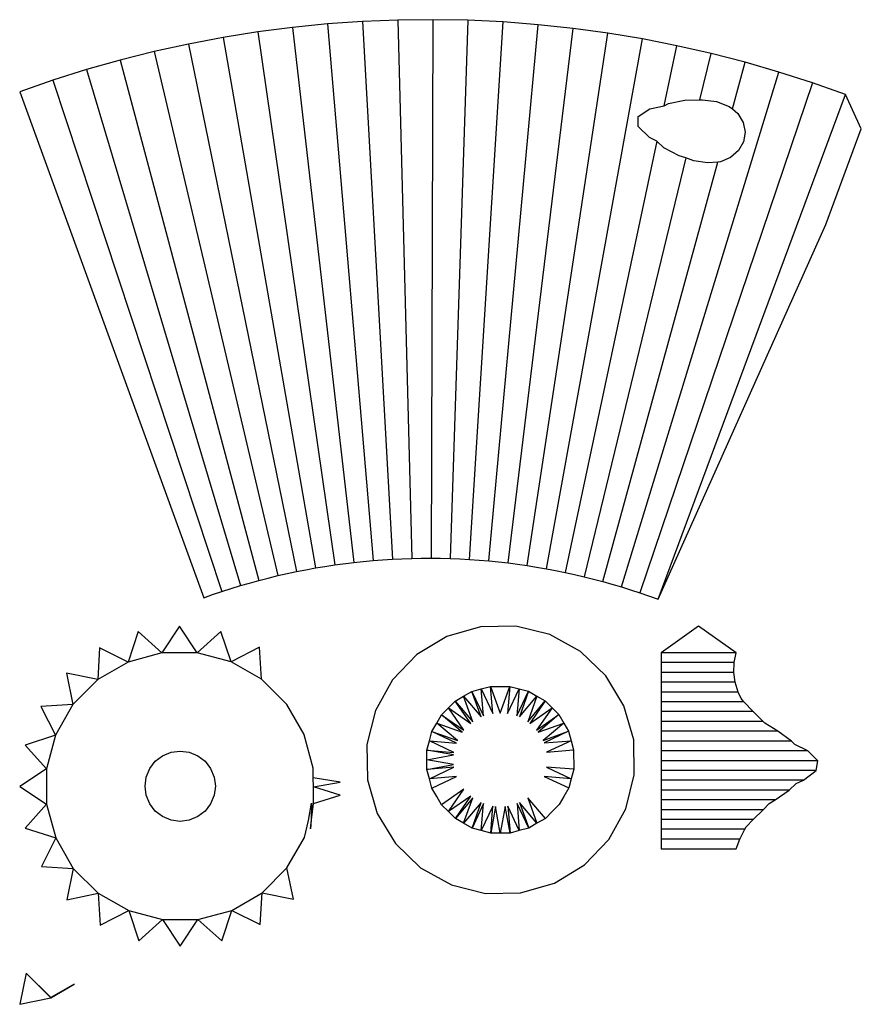
# Model space of a CAD drawing. Extents: x 0 to 174, y 0 to 204.
import ezdxf

# ---------------------------------------------------------------- set-up
doc = ezdxf.new("R2010")
doc.units = 0

msp = doc.modelspace()

# ---------------------------------------------------------------- linework, layer by layer
at = {"layer": 'CutLine', "color": 8, "linetype": 'CONTINUOUS'}
for p, q in [((85.64422, 204.169016), (78.362738, 204.087318)), ((92.924966, 204.037073), (85.64422, 204.169016)), ((56.576517, 202.561997), (49.354688, 201.628274)), ((63.822629, 203.283462), (56.576517, 202.561997)), ((71.086788, 203.792048), (63.822629, 203.283462)), ((78.362738, 204.087318), (71.086788, 203.792048)), ((100.198705, 203.691603), (92.924966, 204.037073)), ((107.459181, 203.132902), (100.198705, 203.691603)), ((114.700143, 202.361452), (107.459181, 203.132902)), ((121.915356, 201.377917), (114.700143, 202.361452)), ((42.163358, 200.483097), (35.008717, 199.127451)), ((49.354688, 201.628274), (42.163358, 200.483097)), ((129.098612, 200.183143), (121.915356, 201.377917)), ((136.243728, 198.778158), (129.098612, 200.183143)), ((35.008717, 199.127451), (27.896926, 197.562504)), ((143.304927, 197.17318), (136.243728, 198.778158)), ((27.896926, 197.562504), (20.834102, 195.789601)), ((143.344551, 197.164173), (143.304927, 197.17318)), ((150.394973, 195.342576), (143.344551, 197.164173)), ((20.834102, 195.789601), (13.826328, 193.810271)), ((157.388923, 193.314935), (150.394973, 195.342576)), ((13.826328, 193.810271), (6.879635, 191.626215)), ((164.320379, 191.082996), (157.388923, 193.314935)), ((6.879635, 191.626215), (0, 189.239315)), ((171.183378, 188.64868), (164.320379, 191.082996)), ((0, 189.239315), (38.140995, 84.30435)), ((174.452787, 181.517474), (171.183378, 188.64868)), ((130.610547, 185.691243), (133.604289, 186.323158)), ((133.604289, 186.323158), (134.474686, 186.766446)), ((134.474686, 186.766446), (137.858139, 187.480909)), ((137.858139, 187.480909), (141.006729, 187.534629)), ((141.006729, 187.534629), (141.546232, 187.579646)), ((141.546232, 187.579646), (144.403574, 187.171944)), ((144.403574, 187.171944), (147.032075, 186.162285)), ((147.032075, 186.162285), (147.741555, 185.661287)), ((128.19743, 182.047109), (128.208984, 184.104157)), ((128.208984, 184.104157), (130.610547, 185.691243)), ((147.741555, 185.661287), (148.872229, 184.686713)), ((148.872229, 184.686713), (149.972668, 182.861504)), ((130.577015, 179.721456), (128.19743, 182.047109)), ((149.972668, 182.861504), (150.375304, 180.846879)), ((132.043222, 178.95678), (130.577015, 179.721456)), ((150.375304, 180.846879), (150.040729, 178.840048)), ((167.100186, 161.715404), (174.452787, 181.517474)), ((133.53283, 177.61403), (132.043222, 178.95678)), ((150.040729, 178.840048), (149.00169, 177.03745)), ((136.671328, 175.948185), (133.53283, 177.61403)), ((138.085861, 175.503504), (136.671328, 175.948185)), ((147.359894, 175.615534), (145.276055, 174.713491)), ((149.00169, 177.03745), (147.359894, 175.615534)), ((139.727897, 174.87276), (138.085861, 175.503504)), ((142.585238, 174.465057), (139.727897, 174.87276)), ((144.721788, 174.643335), (142.585238, 174.465057)), ((145.276055, 174.713491), (144.721788, 174.643335)), ((132.319187, 83.979405), (167.100186, 161.715404)), ((71.223934, 91.828785), (73.253631, 92.030873)), ((73.253631, 92.030873), (75.215326, 92.168217)), ((75.215326, 92.168217), (77.250077, 92.310677)), ((77.250077, 92.310677), (79.214958, 92.390415)), ((79.214958, 92.390415), (81.253012, 92.473122)), ((81.253012, 92.473122), (83.219387, 92.495185)), ((83.219387, 92.495185), (85.25899, 92.518069)), ((85.25899, 92.518069), (87.225165, 92.482438)), ((87.225165, 92.482438), (89.264561, 92.44548)), ((89.264561, 92.44548), (91.228846, 92.352185)), ((91.228846, 92.352185), (93.26628, 92.255416)), ((93.26628, 92.255416), (97.260702, 91.948041)), ((97.260702, 91.948041), (101.244386, 91.523621)), ((57.401379, 89.744403), (59.3335, 90.110497)), ((59.3335, 90.110497), (61.337573, 90.490225)), ((61.337573, 90.490225), (63.279602, 90.799482)), ((63.279602, 90.799482), (65.293952, 91.120255)), ((65.293952, 91.120255), (69.267112, 91.633952)), ((69.267112, 91.633952), (71.223934, 91.828785)), ((101.244386, 91.523621), (103.192865, 91.258015)), ((103.192865, 91.258015), (105.213906, 90.982519)), ((105.213906, 90.982519), (107.153754, 90.659869)), ((107.153754, 90.659869), (109.165843, 90.325202)), ((109.165843, 90.325202), (111.095392, 89.945785)), ((111.095392, 89.945785), (113.096797, 89.552237)), ((47.640142, 87.353626), (49.603077, 87.908053)), ((49.603077, 87.908053), (51.510402, 88.386828)), ((51.510402, 88.386828), (53.488758, 88.883432)), ((53.488758, 88.883432), (55.409307, 89.306049)), ((55.409307, 89.306049), (57.401379, 89.744403)), ((113.096797, 89.552237), (115.014385, 89.116378)), ((115.014385, 89.116378), (117.003384, 88.664287)), ((117.003384, 88.664287), (118.907361, 88.172362)), ((118.907361, 88.172362), (120.882244, 87.662117)), ((41.925891, 85.617526), (43.801856, 86.207333)), ((43.801856, 86.207333), (45.747682, 86.819105)), ((45.747682, 86.819105), (47.640142, 87.353626)), ((120.882245, 87.662117), (122.77097, 87.11455)), ((122.77097, 87.11455), (124.730034, 86.546591)), ((124.730034, 86.546591), (126.601884, 85.943853)), ((126.601884, 85.943853), (128.543442, 85.318668)), ((38.140995, 84.30435), (39.998849, 84.948936)), ((39.998849, 84.948936), (41.925891, 85.617526)), ((128.543442, 85.318668), (132.319187, 83.979405)), ((33.121756, 78.432193), (29.494374, 72.876085)), ((36.776293, 72.893908), (33.121756, 78.432193)), ((33.121756, 78.432193), (33.121756, 78.432193)), ((95.534292, 78.298262), (88.536331, 76.28451)), ((102.815, 78.432193), (95.534292, 78.298262)), ((109.882288, 76.677175), (102.815, 78.432193)), ((140.735446, 78.432193), (132.948713, 72.884979)), ((148.522181, 72.884981), (140.735446, 78.432193)), ((140.735446, 78.432193), (140.735446, 78.432193)), ((24.530948, 77.279792), (22.465194, 70.974168)), ((29.494374, 72.876085), (24.530948, 77.279792)), ((24.530948, 77.279792), (24.530948, 77.279792)), ((41.7181, 77.321862), (36.776293, 72.893908)), ((43.814698, 71.026427), (41.7181, 77.321862)), ((41.7181, 77.321862), (41.7181, 77.321862)), ((88.536331, 76.28451), (82.298018, 72.528168)), ((116.254533, 73.152807), (109.882288, 76.677175)), ((16.53113, 73.943194), (16.16778, 67.317773)), ((22.465194, 70.974168), (16.53113, 73.943194)), ((16.53113, 73.943194), (16.53113, 73.943194)), ((49.734157, 74.024467), (43.814698, 71.026427)), ((50.129937, 67.400904), (49.734157, 74.024467)), ((49.734157, 74.024467), (49.734157, 74.024467)), ((82.298018, 72.528168), (77.244483, 67.285225)), ((121.497473, 68.099272), (116.254533, 73.152807)), ((132.948713, 72.884979), (132.948713, 70.851909)), ((148.079932, 70.85191), (148.522181, 72.884981)), ((132.948713, 70.851909), (132.948713, 68.818838)), ((148.002889, 68.81884), (148.079932, 70.85191)), ((16.16778, 67.317773), (9.667474, 68.649784)), ((9.667474, 68.649784), (9.667474, 68.649784)), ((9.667474, 68.649784), (11.031289, 62.156076)), ((50.196656, 67.33451), (50.129937, 67.400904)), ((125.253815, 61.860959), (121.497473, 68.099272)), ((132.948713, 68.818838), (132.948713, 66.785764)), ((148.298591, 66.785765), (148.002889, 68.81884)), ((55.312039, 62.229271), (50.196656, 67.33451)), ((77.244483, 67.285225), (73.720115, 60.912981)), ((96.142896, 59.789542), (95.678755, 65.410598)), ((95.678755, 65.410598), (98.076499, 60.31264)), ((98.076499, 60.31264), (97.577017, 65.924134)), ((97.577017, 65.924134), (99.593477, 60.381759)), ((99.593477, 60.381759), (101.583235, 65.933776)), ((101.583235, 65.933776), (101.146157, 60.310552)), ((101.146157, 60.310552), (103.554729, 65.410598)), ((103.554729, 65.410598), (103.082259, 59.796765)), ((132.948713, 66.785764), (132.948714, 64.752692)), ((148.938099, 64.752693), (148.298591, 66.785765)), ((93.912294, 58.581195), (92.009136, 63.890591)), ((92.009136, 63.890591), (95.644629, 59.586926)), ((95.644629, 59.586926), (93.709803, 64.877936)), ((93.709803, 64.877936), (96.142896, 59.789542)), ((103.082259, 59.796765), (105.455439, 64.906204)), ((105.455439, 64.906204), (103.577855, 59.58771)), ((103.577855, 59.58771), (107.224348, 63.890591)), ((107.224348, 63.890591), (105.315012, 58.590329)), ((132.948714, 64.752692), (132.948714, 62.719614)), ((149.553897, 63.39291), (148.938099, 64.752693)), ((150.102565, 62.719615), (149.553897, 63.39291)), ((11.031289, 62.156076), (4.407725, 61.760296)), ((4.407725, 61.760296), (4.407725, 61.760296)), ((4.407725, 61.760296), (7.405766, 55.840837)), ((55.341122, 62.200245), (55.312039, 62.229271)), ((58.948029, 55.966999), (55.341122, 62.200245)), ((92.070445, 56.836701), (88.857963, 61.472611)), ((88.857963, 61.472611), (93.483452, 58.256526)), ((93.483452, 58.256526), (90.245136, 62.866478)), ((90.245136, 62.866478), (93.912294, 58.581195)), ((105.315012, 58.590329), (108.929747, 62.911444)), ((108.929747, 62.911444), (105.739612, 58.260129)), ((105.739612, 58.260129), (110.375521, 61.472611)), ((110.375521, 61.472611), (107.159436, 56.847122)), ((127.26757, 54.862998), (125.253815, 61.860959)), ((132.948714, 62.719614), (132.948714, 60.686542)), ((152.050652, 60.686543), (150.102565, 62.719615)), ((73.720115, 60.912981), (71.965097, 53.845694)), ((91.740245, 56.412102), (87.419129, 60.026836)), ((87.419129, 60.026836), (92.070445, 56.836701)), ((95.644629, 59.586926), (95.644629, 59.586926)), ((96.142896, 59.789542), (96.142896, 59.789542)), ((98.076499, 60.31264), (98.076499, 60.31264)), ((99.593477, 60.381759), (99.593477, 60.381759)), ((101.146157, 60.310552), (101.146157, 60.310552)), ((103.082259, 59.796765), (103.082259, 59.796765)), ((103.577855, 59.58771), (103.577855, 59.58771)), ((107.159436, 56.847122), (111.769389, 60.085438)), ((111.769389, 60.085438), (107.484106, 56.41828)), ((132.948714, 60.686542), (132.948714, 58.653468)), ((154.099368, 58.65347), (152.050652, 60.686543)), ((90.742863, 54.674945), (86.439982, 58.321438)), ((86.439982, 58.321438), (91.740245, 56.412102)), ((93.483452, 58.256526), (93.483452, 58.256526)), ((93.912294, 58.581195), (93.912294, 58.581195)), ((105.315012, 58.590329), (105.315012, 58.590329)), ((105.739612, 58.260129), (105.739612, 58.260129)), ((107.484106, 56.41828), (112.793502, 58.321438)), ((112.793502, 58.321438), (108.489836, 54.685944)), ((132.948714, 58.653468), (132.948714, 56.620393)), ((154.473994, 58.262643), (154.099368, 58.65347)), ((157.160911, 56.620395), (154.473994, 58.262643)), ((7.405766, 55.840837), (1.110331, 53.744239)), ((58.981461, 55.909447), (58.948029, 55.966999)), ((60.851438, 48.938222), (58.981461, 55.909447)), ((90.533808, 54.179348), (85.42437, 56.552529)), ((85.42437, 56.552529), (90.742863, 54.674945)), ((91.740245, 56.412102), (91.740245, 56.412102)), ((92.070445, 56.836701), (92.070445, 56.836701)), ((107.159436, 56.847122), (107.159436, 56.847122)), ((107.484106, 56.41828), (107.484106, 56.41828)), ((108.489836, 54.685944), (113.780847, 56.620771)), ((113.780847, 56.620771), (108.692453, 54.187678)), ((132.948714, 56.620393), (132.948715, 54.587319)), ((159.9582, 54.587321), (157.160911, 56.620395)), ((1.110331, 53.744239), (1.110331, 53.744239)), ((1.110331, 53.744239), (5.538285, 48.802432)), ((71.965097, 53.845694), (72.099028, 46.564985)), ((90.020022, 52.243246), (84.919975, 54.651818)), ((84.919975, 54.651818), (90.533808, 54.179348)), ((90.533808, 54.179348), (90.533808, 54.179348)), ((90.742863, 54.674945), (90.742863, 54.674945)), ((108.489836, 54.685944), (108.489836, 54.685944)), ((108.692453, 54.187678), (114.313509, 54.651818)), ((108.692453, 54.187678), (108.692453, 54.187678)), ((114.313509, 54.651818), (109.215551, 52.254075)), ((127.4015, 47.58229), (127.26757, 54.862998)), ((132.948715, 54.587319), (132.948715, 52.554244)), ((160.642224, 53.890037), (159.9582, 54.587321)), ((163.394946, 52.554247), (160.642224, 53.890037)), ((28.114122, 50.384365), (29.624012, 51.543043)), ((29.624012, 51.543043), (31.382341, 52.271451)), ((31.382341, 52.271451), (33.269283, 52.519951)), ((33.269283, 52.519951), (35.156245, 52.271607)), ((35.156245, 52.271607), (36.914634, 51.543343)), ((36.914634, 51.543343), (38.424619, 50.384789)), ((89.94636, 51.710429), (84.396797, 52.680324)), ((84.396797, 52.680324), (90.020022, 52.243246)), ((84.40153, 50.713832), (89.94636, 51.710429)), ((89.94636, 51.710429), (89.94636, 51.710429)), ((90.020022, 52.243246), (90.020022, 52.243246)), ((109.215551, 52.254075), (114.827045, 52.753557)), ((109.215551, 52.254075), (109.215551, 52.254075)), ((114.827045, 52.753557), (114.836687, 48.747339)), ((132.948715, 52.554244), (132.948715, 50.521174)), ((165.43283, 50.521177), (163.394946, 52.554247)), ((26.955568, 48.87438), (28.114122, 50.384365)), ((38.424619, 50.384789), (39.583297, 48.8749)), ((89.951181, 49.70732), (84.40153, 50.713832)), ((84.406439, 48.674106), (89.951181, 49.70732)), ((90.017933, 49.173588), (84.406439, 48.674106)), ((84.919975, 46.775845), (90.017933, 49.173588)), ((89.951181, 49.70732), (89.951181, 49.70732)), ((90.017933, 49.173588), (90.017933, 49.173588)), ((114.836687, 48.747339), (109.213462, 49.184417)), ((109.213462, 49.184417), (109.213462, 49.184417)), ((109.213462, 49.184417), (114.313509, 46.775845)), ((132.948715, 50.521174), (132.948715, 48.488103)), ((165.119459, 48.488106), (165.43283, 50.521177)), ((5.538285, 48.802432), (0, 45.147895)), ((25.97896, 45.229029), (26.227305, 47.115991)), ((26.227305, 47.115991), (26.955568, 48.87438)), ((39.583297, 48.8749), (40.311706, 47.11657)), ((40.311706, 47.11657), (40.560205, 45.229629)), ((60.861857, 46.967214), (60.851438, 48.938222)), ((66.413349, 46.061445), (60.861857, 46.967214)), ((90.541031, 47.239985), (84.919975, 46.775845)), ((85.452637, 44.806892), (90.541031, 47.239985)), ((90.541031, 47.239985), (90.541031, 47.239985)), ((114.313509, 46.775845), (108.699676, 47.248315)), ((108.699676, 47.248315), (108.699676, 47.248315)), ((108.699676, 47.248315), (113.809114, 44.875134)), ((125.64648, 40.515001), (127.4015, 47.58229)), ((132.948715, 48.488103), (132.948715, 46.455029)), ((162.485508, 46.455032), (165.119459, 48.488106)), ((0, 45.147895), (0, 45.147895)), ((0, 45.147895), (5.556108, 41.520513)), ((26.22746, 43.342087), (25.97896, 45.229029)), ((40.560205, 45.229629), (40.311861, 43.342666)), ((60.870536, 45.103996), (66.413349, 46.061445)), ((66.417885, 43.380588), (60.870536, 45.103996)), ((66.413349, 46.061445), (66.413349, 46.061445)), ((72.099028, 46.564985), (74.11278, 39.567025)), ((132.948715, 46.455029), (132.948716, 44.421955)), ((159.509163, 44.421957), (160.967957, 45.798123)), ((160.967957, 45.798123), (162.485508, 46.455032)), ((26.955868, 41.583758), (26.22746, 43.342087)), ((40.311861, 43.342666), (39.583597, 41.584277)), ((60.870807, 41.656308), (66.417885, 43.380588)), ((66.417885, 43.380588), (66.417885, 43.380588)), ((86.439982, 43.106226), (85.452637, 44.806892)), ((87.464096, 41.342226), (86.439982, 43.106226)), ((92.074048, 44.580541), (87.464096, 41.342226)), ((88.857963, 39.955052), (92.074048, 44.580541)), ((93.493873, 43.167534), (88.857963, 39.955052)), ((90.303737, 38.516219), (93.493873, 43.167534)), ((92.074048, 44.580541), (92.074048, 44.580541)), ((93.493873, 43.167534), (93.493873, 43.167534)), ((112.793502, 43.106226), (111.814355, 41.400827)), ((113.809114, 44.875134), (112.793502, 43.106226)), ((132.948716, 44.421955), (132.948716, 42.388879)), ((156.595092, 42.388881), (159.509163, 44.421957)), ((5.556108, 41.520513), (1.152401, 36.557087)), ((28.114546, 40.073868), (26.955868, 41.583758)), ((39.583597, 41.584277), (38.425043, 40.074292)), ((59.854935, 38.132461), (60.487978, 41.677679)), ((60.487978, 41.677679), (60.404941, 38.243713)), ((60.48681, 38.230071), (60.870807, 41.656308)), ((93.918472, 42.837335), (90.303737, 38.516219)), ((92.009136, 37.537072), (93.918472, 42.837335)), ((95.655629, 41.839953), (92.009136, 37.537072)), ((93.778045, 36.521459), (95.655629, 41.839953)), ((96.151226, 41.630898), (93.778045, 36.521459)), ((93.918472, 42.837335), (93.918472, 42.837335)), ((95.655629, 41.839953), (95.655629, 41.839953)), ((95.678755, 36.017065), (96.151226, 41.630898)), ((98.087327, 41.117112), (95.678755, 36.017065)), ((96.151226, 41.630898), (96.151226, 41.630898)), ((97.650249, 35.493887), (98.087327, 41.117112)), ((98.620145, 41.04345), (97.650249, 35.493887)), ((98.087327, 41.117112), (98.087327, 41.117112)), ((99.616742, 35.49862), (98.620145, 41.04345)), ((98.620145, 41.04345), (98.620145, 41.04345)), ((100.623254, 41.048271), (99.616742, 35.49862)), ((101.656468, 35.503529), (100.623254, 41.048271)), ((100.623254, 41.048271), (100.623254, 41.048271)), ((103.554729, 36.017065), (101.156986, 41.115023)), ((101.156986, 41.115023), (101.156986, 41.115023)), ((101.156986, 41.115023), (101.656468, 35.503529)), ((105.523682, 36.549727), (103.090589, 41.638121)), ((103.090589, 41.638121), (103.090589, 41.638121)), ((103.090589, 41.638121), (103.554729, 36.017065)), ((107.224348, 37.537072), (103.588855, 41.840737)), ((103.588855, 41.840737), (103.588855, 41.840737)), ((103.588855, 41.840737), (105.523682, 36.549727)), ((108.988348, 38.561185), (105.32119, 42.846468)), ((105.32119, 42.846468), (105.32119, 42.846468)), ((105.32119, 42.846468), (107.224348, 37.537072)), ((111.814355, 41.400827), (110.375521, 39.955052)), ((132.948716, 42.388879), (132.948716, 40.355806)), ((154.106708, 40.355808), (155.323686, 41.62588)), ((155.323686, 41.62588), (156.595092, 42.388881)), ((29.624531, 38.915314), (28.114546, 40.073868)), ((31.38292, 38.187051), (29.624531, 38.915314)), ((36.915154, 38.915614), (35.156824, 38.187206)), ((38.425043, 40.074292), (36.915154, 38.915614)), ((74.11278, 39.567025), (77.869122, 33.328712)), ((110.375521, 39.955052), (108.988348, 38.561185)), ((122.122112, 34.142757), (125.64648, 40.515001)), ((132.948716, 40.355806), (132.948716, 38.322734)), ((152.057992, 38.322736), (154.106708, 40.355808)), ((33.269883, 37.938706), (31.38292, 38.187051)), ((35.156824, 38.187206), (33.269883, 37.938706)), ((59.00482, 34.617506), (59.854935, 38.132461)), ((60.404941, 38.243713), (60.270809, 36.379395)), ((60.270809, 36.379395), (60.48681, 38.230071)), ((132.948716, 38.322734), (132.948716, 36.289656)), ((150.297628, 36.289658), (150.57439, 36.774978)), ((150.57439, 36.774978), (152.057992, 38.322736)), ((1.152401, 36.557087), (1.152401, 36.557087)), ((1.152401, 36.557087), (7.458025, 34.491333)), ((132.948716, 36.289656), (132.948716, 34.256584)), ((149.286348, 34.256585), (150.297628, 36.289658)), ((7.458025, 34.491333), (4.488999, 28.557269)), ((55.374765, 28.302255), (59.002598, 34.600273)), ((59.002598, 34.600273), (59.00482, 34.617506)), ((77.869122, 33.328712), (83.112065, 28.275178)), ((117.068578, 28.899817), (122.122112, 34.142757)), ((132.948716, 34.256584), (132.948717, 32.223509)), ((148.522185, 32.223511), (149.286348, 34.256585)), ((132.948717, 32.223509), (148.522185, 32.223511)), ((110.830265, 25.143475), (117.068578, 28.899817)), ((4.488999, 28.557269), (4.488999, 28.557269)), ((4.488999, 28.557269), (11.11442, 28.193919)), ((11.11442, 28.193919), (9.782408, 21.693613)), ((56.738579, 21.808547), (55.374765, 28.302255)), ((83.112065, 28.275178), (89.484308, 24.75081)), ((89.484308, 24.75081), (96.551596, 22.99579)), ((103.832305, 23.12972), (110.830265, 25.143475)), ((9.782408, 21.693613), (16.276116, 23.057428)), ((16.276116, 23.057428), (16.671897, 16.433864)), ((49.874923, 16.515138), (50.238273, 23.140559)), ((50.238273, 23.140559), (56.738579, 21.808547)), ((96.551596, 22.99579), (103.832305, 23.12972)), ((9.782408, 21.693613), (9.782408, 21.693613)), ((56.738579, 21.808547), (56.738579, 21.808547)), ((16.671897, 16.433864), (22.591355, 19.431905)), ((22.591355, 19.431905), (24.687954, 13.13647)), ((41.875106, 13.17854), (43.94086, 19.484164)), ((43.94086, 19.484164), (49.874923, 16.515138)), ((16.671897, 16.433864), (16.671897, 16.433864)), ((24.687954, 13.13647), (29.629761, 17.564424)), ((29.629761, 17.564424), (33.284297, 12.026139)), ((33.284297, 12.026139), (36.911679, 17.582247)), ((36.911679, 17.582247), (41.875106, 13.17854)), ((49.874923, 16.515138), (49.874923, 16.515138)), ((24.687954, 13.13647), (24.687954, 13.13647)), ((41.875106, 13.17854), (41.875106, 13.17854)), ((33.284297, 12.026139), (33.284297, 12.026139)), ((1.361152, 6.478926), (0, 0)), ((6.45592, 1.408619), (1.361152, 6.478926)), ((11.263342, 4.176413), (6.45592, 1.408619)), ((6.476324, 1.373478), (11.263342, 4.176413)), ((11.263342, 4.176413), (11.263342, 4.176413)), ((0, 0), (6.476324, 1.373478)), ((0, 0), (0, 0))]:
    msp.add_line(p, q, dxfattribs=at)
at = {"layer": 'MountainLine', "color": 5, "linetype": 'CONTINUOUS'}
for p, q in [((148.522181, 72.884981), (132.948713, 72.884979)), ((148.079932, 70.85191), (132.948713, 70.851909)), ((148.002889, 68.81884), (132.948713, 68.818838)), ((93.709803, 64.877936), (95.678755, 65.410598)), ((95.678755, 65.410598), (97.577017, 65.924134)), ((97.577017, 65.924134), (101.583235, 65.933776)), ((101.583235, 65.933776), (103.554729, 65.410598)), ((103.554729, 65.410598), (105.455439, 64.906204)), ((148.298591, 66.785765), (132.948713, 66.785764)), ((90.245136, 62.866478), (92.009136, 63.890591)), ((92.009136, 63.890591), (93.709803, 64.877936)), ((105.455439, 64.906204), (107.224348, 63.890591)), ((107.224348, 63.890591), (108.929747, 62.911444)), ((148.938099, 64.752693), (132.948714, 64.752692)), ((87.419129, 60.026836), (88.857963, 61.472611)), ((88.857963, 61.472611), (90.245136, 62.866478)), ((108.929747, 62.911444), (110.375521, 61.472611)), ((110.375521, 61.472611), (111.769389, 60.085438)), ((150.102565, 62.719615), (132.948714, 62.719614)), ((86.439982, 58.321438), (87.419129, 60.026836)), ((111.769389, 60.085438), (112.793502, 58.321438)), ((152.050652, 60.686543), (132.948714, 60.686542)), ((85.42437, 56.552529), (86.439982, 58.321438)), ((112.793502, 58.321438), (113.780847, 56.620771)), ((154.099368, 58.65347), (132.948714, 58.653468)), ((84.919975, 54.651818), (85.42437, 56.552529)), ((113.780847, 56.620771), (114.313509, 54.651818)), ((157.160911, 56.620395), (132.948714, 56.620393)), ((84.396797, 52.680324), (84.919975, 54.651818)), ((114.313509, 54.651818), (114.827045, 52.753557)), ((159.9582, 54.587321), (132.948715, 54.587319)), ((84.40153, 50.713832), (84.396797, 52.680324)), ((163.394946, 52.554247), (132.948715, 52.554244)), ((84.406439, 48.674106), (84.40153, 50.713832)), ((165.43283, 50.521177), (132.948715, 50.521174)), ((60.870536, 45.103996), (60.861857, 46.967214)), ((84.919975, 46.775845), (84.406439, 48.674106)), ((114.836687, 48.747339), (114.313509, 46.775845)), ((165.119459, 48.488106), (132.948715, 48.488103)), ((60.870807, 41.656308), (60.870536, 45.103996)), ((85.452637, 44.806892), (84.919975, 46.775845)), ((114.313509, 46.775845), (113.809114, 44.875134)), ((162.485508, 46.455032), (132.948715, 46.455029)), ((159.509163, 44.421957), (132.948716, 44.421955)), ((88.857963, 39.955052), (87.464096, 41.342226)), ((156.595092, 42.388881), (132.948716, 42.388879)), ((90.303737, 38.516219), (88.857963, 39.955052)), ((154.106708, 40.355808), (132.948716, 40.355806)), ((92.009136, 37.537072), (90.303737, 38.516219)), ((93.778045, 36.521459), (92.009136, 37.537072)), ((107.224348, 37.537072), (105.523682, 36.549727)), ((108.988348, 38.561185), (107.224348, 37.537072)), ((152.057992, 38.322736), (132.948716, 38.322734)), ((95.678755, 36.017065), (93.778045, 36.521459)), ((97.650249, 35.493887), (95.678755, 36.017065)), ((99.616742, 35.49862), (97.650249, 35.493887)), ((101.656468, 35.503529), (99.616742, 35.49862)), ((103.554729, 36.017065), (101.656468, 35.503529)), ((105.523682, 36.549727), (103.554729, 36.017065)), ((150.297628, 36.289658), (132.948716, 36.289656)), ((149.286348, 34.256585), (132.948716, 34.256584)), ((1.361152, 6.478926), (6.476324, 1.373478))]:
    msp.add_line(p, q, dxfattribs=at)
at = {"layer": 'ValleyLine', "color": 1, "linetype": 'CONTINUOUS'}
for p, q in [((85.64422, 204.169016), (85.25899, 92.518069)), ((56.576517, 202.561997), (69.267112, 91.633952)), ((63.822629, 203.283462), (73.253631, 92.030873)), ((71.086788, 203.792048), (77.250077, 92.310677)), ((78.362738, 204.087318), (81.253012, 92.473122)), ((92.924966, 204.037073), (89.264561, 92.44548)), ((93.26628, 92.255416), (100.198705, 203.691603)), ((97.260702, 91.948041), (107.459181, 203.132902)), ((101.244386, 91.523621), (114.700143, 202.361452)), ((42.163358, 200.483097), (61.337573, 90.490225)), ((49.354688, 201.628274), (65.293952, 91.120255)), ((105.213906, 90.982519), (121.915356, 201.377917)), ((109.165843, 90.325202), (129.098612, 200.183143)), ((35.008717, 199.127451), (57.401379, 89.744403)), ((133.604289, 186.323158), (136.243728, 198.778158)), ((27.896926, 197.562504), (53.488758, 88.883432)), ((141.006729, 187.534629), (143.344551, 197.164173)), ((20.834102, 195.789601), (49.603077, 87.908053)), ((147.741555, 185.661287), (150.394973, 195.342576)), ((13.826328, 193.810271), (45.747682, 86.819105)), ((124.730034, 86.546591), (157.388923, 193.314935)), ((6.879635, 191.626215), (41.925891, 85.617526)), ((164.320379, 191.082996), (128.543442, 85.318668)), ((132.319187, 83.979405), (171.183378, 188.64868)), ((132.043222, 178.95678), (113.096797, 89.552237)), ((138.085861, 175.503504), (117.003384, 88.664287)), ((120.882244, 87.662117), (144.721788, 174.643335)), ((29.494374, 72.876085), (22.465194, 70.974168)), ((36.776293, 72.893908), (29.494374, 72.876085)), ((43.814698, 71.026427), (36.776293, 72.893908)), ((22.465194, 70.974168), (16.16778, 67.317773)), ((50.129937, 67.400904), (43.814698, 71.026427)), ((16.16778, 67.317773), (11.031289, 62.156076)), ((11.031289, 62.156076), (7.405766, 55.840837)), ((7.405766, 55.840837), (5.538285, 48.802432)), ((5.538285, 48.802432), (5.556108, 41.520513)), ((5.556108, 41.520513), (7.458025, 34.491333)), ((7.458025, 34.491333), (11.11442, 28.193919)), ((11.11442, 28.193919), (16.276116, 23.057428)), ((50.238273, 23.140559), (55.374765, 28.302255)), ((16.276116, 23.057428), (22.591355, 19.431905)), ((43.94086, 19.484164), (50.238273, 23.140559)), ((22.591355, 19.431905), (29.629761, 17.564424)), ((36.911679, 17.582247), (43.94086, 19.484164)), ((29.629761, 17.564424), (36.911679, 17.582247)), ((6.476324, 1.373478), (6.45592, 1.408619))]:
    msp.add_line(p, q, dxfattribs=at)

doc.saveas('drawing.dxf')
